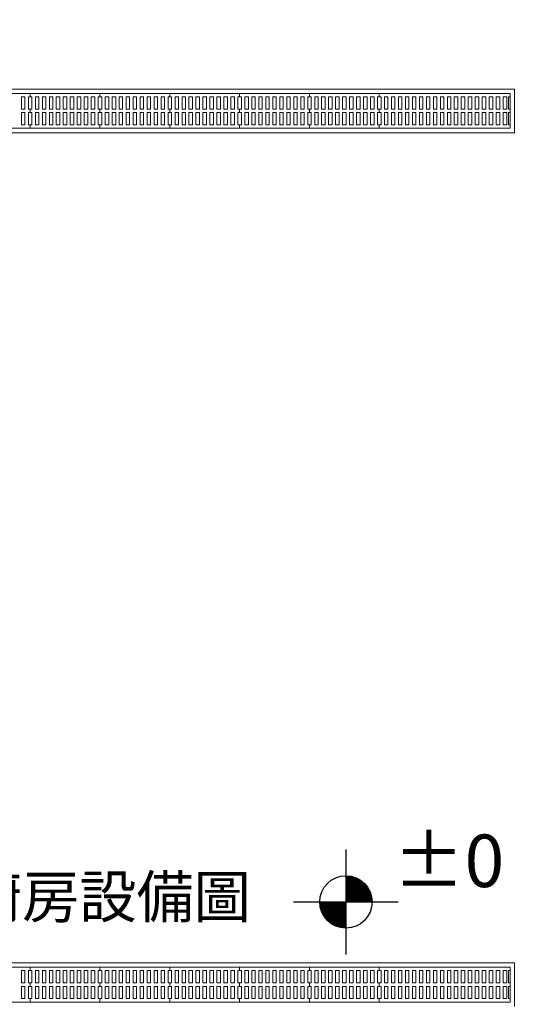
# Model space of a CAD drawing. Units: millimetres. Extents: x -74768 to 187415, y -46115 to 76392.
# Drawn here: x 38610 to 38894, y -5060 to -4496 of the extents above; entities that cross this region are included whole.
import ezdxf
from ezdxf import colors
from ezdxf.entities.mleader import LeaderData, LeaderLine
from ezdxf.math import Vec2, Vec3

# ---------------------------------------------------------------- set-up
doc = ezdxf.new("R2010")
doc.units = ezdxf.units.MM
doc.header["$LTSCALE"] = 80
doc.linetypes.add('聯合餐廳-1F$0$101', pattern=[2000, 1000, 1000])
doc.layers.get('0').update_dxf_attribs({"color": 1})
for name, color, linetype in [('W', 67, 'Continuous'), ('聯合餐廳-1F$0$w', 67, 'Continuous'), ('聯合餐廳-1F$0$排水溝', 8, '聯合餐廳-1F$0$101')]:
    doc.layers.add(name, color=color, linetype=linetype)
doc.styles.add('聯合餐廳-1F$0$CHINA', font='c2.shx', dxfattribs={"bigfont": '@china.shx'})
doc.styles.add('聯合餐廳-1F$0$正黑', font='c2.shx', dxfattribs={"bigfont": '@china.shx'})

# ---------------------------------------------------------------- blocks, each defined once
blk = doc.blocks.new('聯合餐廳-1F$0$A$C1BDA363E')
at = {"color": 0, "lineweight": 0}
for p, q in [((720.23, 1306.09, -2836.97), (2720.23, 1306.09, -2836.97)), ((722.73, 1303.59, -2836.97), (2717.73, 1303.59, -2836.97)), ((2717.73, 1303.59, -2836.97), (2717.73, 1283.59, -2836.97)), ((2720.23, 1306.09, -2836.97), (2720.23, 1281.09, -2836.97)), ((2717.73, 1283.59, -2836.97), (1852.46, 1283.59, -2836.97)), ((2720.23, 1281.09, -2836.97), (1854.96, 1281.09, -2836.97)), ((2442.73, 1283.59, -2836.97), (2402.73, 1283.59, -2836.97)), ((2482.73, 1283.59, -2836.97), (2442.73, 1283.59, -2836.97)), ((2522.73, 1283.59, -2836.97), (2482.73, 1283.59, -2836.97)), ((2562.73, 1283.59, -2836.97), (2522.73, 1283.59, -2836.97)), ((2602.73, 1283.59, -2836.97), (2562.73, 1283.59, -2836.97)), ((2642.73, 1283.59, -2836.97), (2602.73, 1283.59, -2836.97)), ((2717.73, 1283.59, -2836.97), (2642.73, 1283.59, -2836.97)), ((1854.96, 806.09, -2836.97), (2720.23, 806.09, -2836.97)), ((2720.23, 806.09, -2836.97), (2720.23, 781.09, -2836.97)), ((1852.46, 803.59, -2836.97), (2717.73, 803.59, -2836.97)), ((2717.73, 803.59, -2836.97), (2717.73, 783.59, -2836.97)), ((2717.73, 783.59, -2836.97), (722.73, 783.59, -2836.97)), ((2442.73, 783.59, -2836.97), (2402.73, 783.59, -2836.97)), ((2482.73, 783.59, -2836.97), (2442.73, 783.59, -2836.97)), ((2522.73, 783.59, -2836.97), (2482.73, 783.59, -2836.97)), ((2562.73, 783.59, -2836.97), (2522.73, 783.59, -2836.97)), ((2602.73, 783.59, -2836.97), (2562.73, 783.59, -2836.97)), ((2642.73, 783.59, -2836.97), (2602.73, 783.59, -2836.97)), ((2717.73, 783.59, -2836.97), (2642.73, 783.59, -2836.97))]:
    blk.add_line(p, q, dxfattribs=at)
at = {"color": 0, "lineweight": 0, "elevation": -2836.97}
for points in [[(2402.73, 1303.59), (2442.73, 1303.59), (2442.73, 1301.59), (2441.73, 1301.59), (2441.73, 1294.59), (2442.73, 1294.59), (2442.73, 1292.59), (2441.73, 1292.59), (2441.73, 1285.59), (2442.73, 1285.59), (2442.73, 1283.59), (2402.73, 1283.59), (2402.73, 1285.59), (2403.73, 1285.59), (2403.73, 1292.59), (2402.73, 1292.59), (2402.73, 1294.59), (2403.73, 1294.59), (2403.73, 1301.59), (2402.73, 1301.59)], [(2437.73, 1294.59), (2439.73, 1294.59), (2439.73, 1301.59), (2437.73, 1301.59)], [(2442.73, 1303.59), (2482.73, 1303.59), (2482.73, 1301.59), (2481.73, 1301.59), (2481.73, 1294.59), (2482.73, 1294.59), (2482.73, 1292.59), (2481.73, 1292.59), (2481.73, 1285.59), (2482.73, 1285.59), (2482.73, 1283.59), (2442.73, 1283.59), (2442.73, 1285.59), (2443.73, 1285.59), (2443.73, 1292.59), (2442.73, 1292.59), (2442.73, 1294.59), (2443.73, 1294.59), (2443.73, 1301.59), (2442.73, 1301.59)], [(2445.73, 1294.59), (2447.73, 1294.59), (2447.73, 1301.59), (2445.73, 1301.59)], [(2449.73, 1294.59), (2451.73, 1294.59), (2451.73, 1301.59), (2449.73, 1301.59)], [(2453.73, 1294.59), (2455.73, 1294.59), (2455.73, 1301.59), (2453.73, 1301.59)], [(2457.73, 1294.59), (2459.73, 1294.59), (2459.73, 1301.59), (2457.73, 1301.59)], [(2461.73, 1294.59), (2463.73, 1294.59), (2463.73, 1301.59), (2461.73, 1301.59)], [(2465.73, 1294.59), (2467.73, 1294.59), (2467.73, 1301.59), (2465.73, 1301.59)], [(2469.73, 1294.59), (2471.73, 1294.59), (2471.73, 1301.59), (2469.73, 1301.59)], [(2473.73, 1294.59), (2475.73, 1294.59), (2475.73, 1301.59), (2473.73, 1301.59)], [(2477.73, 1294.59), (2479.73, 1294.59), (2479.73, 1301.59), (2477.73, 1301.59)], [(2482.73, 1303.59), (2522.73, 1303.59), (2522.73, 1301.59), (2521.73, 1301.59), (2521.73, 1294.59), (2522.73, 1294.59), (2522.73, 1292.59), (2521.73, 1292.59), (2521.73, 1285.59), (2522.73, 1285.59), (2522.73, 1283.59), (2482.73, 1283.59), (2482.73, 1285.59), (2483.73, 1285.59), (2483.73, 1292.59), (2482.73, 1292.59), (2482.73, 1294.59), (2483.73, 1294.59), (2483.73, 1301.59), (2482.73, 1301.59)], [(2485.73, 1294.59), (2487.73, 1294.59), (2487.73, 1301.59), (2485.73, 1301.59)], [(2489.73, 1294.59), (2491.73, 1294.59), (2491.73, 1301.59), (2489.73, 1301.59)], [(2493.73, 1294.59), (2495.73, 1294.59), (2495.73, 1301.59), (2493.73, 1301.59)], [(2497.73, 1294.59), (2499.73, 1294.59), (2499.73, 1301.59), (2497.73, 1301.59)], [(2501.73, 1294.59), (2503.73, 1294.59), (2503.73, 1301.59), (2501.73, 1301.59)], [(2505.73, 1294.59), (2507.73, 1294.59), (2507.73, 1301.59), (2505.73, 1301.59)], [(2509.73, 1294.59), (2511.73, 1294.59), (2511.73, 1301.59), (2509.73, 1301.59)], [(2513.73, 1294.59), (2515.73, 1294.59), (2515.73, 1301.59), (2513.73, 1301.59)], [(2517.73, 1294.59), (2519.73, 1294.59), (2519.73, 1301.59), (2517.73, 1301.59)], [(2522.73, 1303.59), (2562.73, 1303.59), (2562.73, 1301.59), (2561.73, 1301.59), (2561.73, 1294.59), (2562.73, 1294.59), (2562.73, 1292.59), (2561.73, 1292.59), (2561.73, 1285.59), (2562.73, 1285.59), (2562.73, 1283.59), (2522.73, 1283.59), (2522.73, 1285.59), (2523.73, 1285.59), (2523.73, 1292.59), (2522.73, 1292.59), (2522.73, 1294.59), (2523.73, 1294.59), (2523.73, 1301.59), (2522.73, 1301.59)], [(2525.73, 1294.59), (2527.73, 1294.59), (2527.73, 1301.59), (2525.73, 1301.59)], [(2529.73, 1294.59), (2531.73, 1294.59), (2531.73, 1301.59), (2529.73, 1301.59)], [(2533.73, 1294.59), (2535.73, 1294.59), (2535.73, 1301.59), (2533.73, 1301.59)], [(2537.73, 1294.59), (2539.73, 1294.59), (2539.73, 1301.59), (2537.73, 1301.59)], [(2541.73, 1294.59), (2543.73, 1294.59), (2543.73, 1301.59), (2541.73, 1301.59)], [(2545.73, 1294.59), (2547.73, 1294.59), (2547.73, 1301.59), (2545.73, 1301.59)], [(2549.73, 1294.59), (2551.73, 1294.59), (2551.73, 1301.59), (2549.73, 1301.59)], [(2553.73, 1294.59), (2555.73, 1294.59), (2555.73, 1301.59), (2553.73, 1301.59)], [(2557.73, 1294.59), (2559.73, 1294.59), (2559.73, 1301.59), (2557.73, 1301.59)], [(2562.73, 1303.59), (2602.73, 1303.59), (2602.73, 1301.59), (2601.73, 1301.59), (2601.73, 1294.59), (2602.73, 1294.59), (2602.73, 1292.59), (2601.73, 1292.59), (2601.73, 1285.59), (2602.73, 1285.59), (2602.73, 1283.59), (2562.73, 1283.59), (2562.73, 1285.59), (2563.73, 1285.59), (2563.73, 1292.59), (2562.73, 1292.59), (2562.73, 1294.59), (2563.73, 1294.59), (2563.73, 1301.59), (2562.73, 1301.59)], [(2565.73, 1294.59), (2567.73, 1294.59), (2567.73, 1301.59), (2565.73, 1301.59)], [(2569.73, 1294.59), (2571.73, 1294.59), (2571.73, 1301.59), (2569.73, 1301.59)], [(2573.73, 1294.59), (2575.73, 1294.59), (2575.73, 1301.59), (2573.73, 1301.59)], [(2577.73, 1294.59), (2579.73, 1294.59), (2579.73, 1301.59), (2577.73, 1301.59)], [(2581.73, 1294.59), (2583.73, 1294.59), (2583.73, 1301.59), (2581.73, 1301.59)], [(2585.73, 1294.59), (2587.73, 1294.59), (2587.73, 1301.59), (2585.73, 1301.59)], [(2589.73, 1294.59), (2591.73, 1294.59), (2591.73, 1301.59), (2589.73, 1301.59)], [(2593.73, 1294.59), (2595.73, 1294.59), (2595.73, 1301.59), (2593.73, 1301.59)], [(2597.73, 1294.59), (2599.73, 1294.59), (2599.73, 1301.59), (2597.73, 1301.59)], [(2602.73, 1303.59), (2642.73, 1303.59), (2642.73, 1301.59), (2641.73, 1301.59), (2641.73, 1294.59), (2642.73, 1294.59), (2642.73, 1292.59), (2641.73, 1292.59), (2641.73, 1285.59), (2642.73, 1285.59), (2642.73, 1283.59), (2602.73, 1283.59), (2602.73, 1285.59), (2603.73, 1285.59), (2603.73, 1292.59), (2602.73, 1292.59), (2602.73, 1294.59), (2603.73, 1294.59), (2603.73, 1301.59), (2602.73, 1301.59)], [(2605.73, 1294.59), (2607.73, 1294.59), (2607.73, 1301.59), (2605.73, 1301.59)], [(2609.73, 1294.59), (2611.73, 1294.59), (2611.73, 1301.59), (2609.73, 1301.59)], [(2613.73, 1294.59), (2615.73, 1294.59), (2615.73, 1301.59), (2613.73, 1301.59)], [(2617.73, 1294.59), (2619.73, 1294.59), (2619.73, 1301.59), (2617.73, 1301.59)], [(2621.73, 1294.59), (2623.73, 1294.59), (2623.73, 1301.59), (2621.73, 1301.59)], [(2625.73, 1294.59), (2627.73, 1294.59), (2627.73, 1301.59), (2625.73, 1301.59)], [(2629.73, 1294.59), (2631.73, 1294.59), (2631.73, 1301.59), (2629.73, 1301.59)], [(2633.73, 1294.59), (2635.73, 1294.59), (2635.73, 1301.59), (2633.73, 1301.59)], [(2637.73, 1294.59), (2639.73, 1294.59), (2639.73, 1301.59), (2637.73, 1301.59)], [(2642.73, 1303.59), (2717.73, 1303.59), (2717.73, 1301.59), (2716.73, 1301.59), (2716.73, 1294.59), (2717.73, 1294.59), (2717.73, 1292.59), (2716.73, 1292.59), (2716.73, 1285.59), (2717.73, 1285.59), (2717.73, 1283.59), (2642.73, 1283.59), (2642.73, 1285.59), (2643.73, 1285.59), (2643.73, 1292.59), (2642.73, 1292.59), (2642.73, 1294.59), (2643.73, 1294.59), (2643.73, 1301.59), (2642.73, 1301.59)], [(2645.73, 1294.59), (2647.73, 1294.59), (2647.73, 1301.59), (2645.73, 1301.59)], [(2649.73, 1294.59), (2651.73, 1294.59), (2651.73, 1301.59), (2649.73, 1301.59)], [(2653.73, 1294.59), (2655.73, 1294.59), (2655.73, 1301.59), (2653.73, 1301.59)], [(2657.73, 1294.59), (2659.73, 1294.59), (2659.73, 1301.59), (2657.73, 1301.59)], [(2661.73, 1294.59), (2663.73, 1294.59), (2663.73, 1301.59), (2661.73, 1301.59)], [(2665.73, 1294.59), (2667.73, 1294.59), (2667.73, 1301.59), (2665.73, 1301.59)], [(2669.73, 1294.59), (2671.73, 1294.59), (2671.73, 1301.59), (2669.73, 1301.59)], [(2673.73, 1294.59), (2675.73, 1294.59), (2675.73, 1301.59), (2673.73, 1301.59)], [(2677.73, 1294.59), (2679.73, 1294.59), (2679.73, 1301.59), (2677.73, 1301.59)], [(2681.73, 1294.59), (2683.73, 1294.59), (2683.73, 1301.59), (2681.73, 1301.59)], [(2685.73, 1294.59), (2687.73, 1294.59), (2687.73, 1301.59), (2685.73, 1301.59)], [(2689.73, 1294.59), (2691.73, 1294.59), (2691.73, 1301.59), (2689.73, 1301.59)], [(2693.73, 1294.59), (2695.73, 1294.59), (2695.73, 1301.59), (2693.73, 1301.59)], [(2697.73, 1294.59), (2699.73, 1294.59), (2699.73, 1301.59), (2697.73, 1301.59)], [(2701.73, 1294.59), (2703.73, 1294.59), (2703.73, 1301.59), (2701.73, 1301.59)], [(2705.73, 1294.59), (2707.73, 1294.59), (2707.73, 1301.59), (2705.73, 1301.59)], [(2709.73, 1294.59), (2711.73, 1294.59), (2711.73, 1301.59), (2709.73, 1301.59)], [(2713.73, 1294.59), (2715.73, 1294.59), (2715.73, 1301.59), (2713.73, 1301.59)], [(2437.73, 1292.59), (2439.73, 1292.59), (2439.73, 1285.59), (2437.73, 1285.59)], [(2445.73, 1292.59), (2447.73, 1292.59), (2447.73, 1285.59), (2445.73, 1285.59)], [(2449.73, 1292.59), (2451.73, 1292.59), (2451.73, 1285.59), (2449.73, 1285.59)], [(2453.73, 1292.59), (2455.73, 1292.59), (2455.73, 1285.59), (2453.73, 1285.59)], [(2457.73, 1292.59), (2459.73, 1292.59), (2459.73, 1285.59), (2457.73, 1285.59)], [(2461.73, 1292.59), (2463.73, 1292.59), (2463.73, 1285.59), (2461.73, 1285.59)], [(2465.73, 1292.59), (2467.73, 1292.59), (2467.73, 1285.59), (2465.73, 1285.59)], [(2469.73, 1292.59), (2471.73, 1292.59), (2471.73, 1285.59), (2469.73, 1285.59)], [(2473.73, 1292.59), (2475.73, 1292.59), (2475.73, 1285.59), (2473.73, 1285.59)], [(2477.73, 1292.59), (2479.73, 1292.59), (2479.73, 1285.59), (2477.73, 1285.59)], [(2485.73, 1292.59), (2487.73, 1292.59), (2487.73, 1285.59), (2485.73, 1285.59)], [(2489.73, 1292.59), (2491.73, 1292.59), (2491.73, 1285.59), (2489.73, 1285.59)], [(2493.73, 1292.59), (2495.73, 1292.59), (2495.73, 1285.59), (2493.73, 1285.59)], [(2497.73, 1292.59), (2499.73, 1292.59), (2499.73, 1285.59), (2497.73, 1285.59)], [(2501.73, 1292.59), (2503.73, 1292.59), (2503.73, 1285.59), (2501.73, 1285.59)], [(2505.73, 1292.59), (2507.73, 1292.59), (2507.73, 1285.59), (2505.73, 1285.59)], [(2509.73, 1292.59), (2511.73, 1292.59), (2511.73, 1285.59), (2509.73, 1285.59)], [(2513.73, 1292.59), (2515.73, 1292.59), (2515.73, 1285.59), (2513.73, 1285.59)], [(2517.73, 1292.59), (2519.73, 1292.59), (2519.73, 1285.59), (2517.73, 1285.59)], [(2525.73, 1292.59), (2527.73, 1292.59), (2527.73, 1285.59), (2525.73, 1285.59)], [(2529.73, 1292.59), (2531.73, 1292.59), (2531.73, 1285.59), (2529.73, 1285.59)], [(2533.73, 1292.59), (2535.73, 1292.59), (2535.73, 1285.59), (2533.73, 1285.59)], [(2537.73, 1292.59), (2539.73, 1292.59), (2539.73, 1285.59), (2537.73, 1285.59)], [(2541.73, 1292.59), (2543.73, 1292.59), (2543.73, 1285.59), (2541.73, 1285.59)], [(2545.73, 1292.59), (2547.73, 1292.59), (2547.73, 1285.59), (2545.73, 1285.59)], [(2549.73, 1292.59), (2551.73, 1292.59), (2551.73, 1285.59), (2549.73, 1285.59)], [(2553.73, 1292.59), (2555.73, 1292.59), (2555.73, 1285.59), (2553.73, 1285.59)], [(2557.73, 1292.59), (2559.73, 1292.59), (2559.73, 1285.59), (2557.73, 1285.59)], [(2565.73, 1292.59), (2567.73, 1292.59), (2567.73, 1285.59), (2565.73, 1285.59)], [(2569.73, 1292.59), (2571.73, 1292.59), (2571.73, 1285.59), (2569.73, 1285.59)], [(2573.73, 1292.59), (2575.73, 1292.59), (2575.73, 1285.59), (2573.73, 1285.59)], [(2577.73, 1292.59), (2579.73, 1292.59), (2579.73, 1285.59), (2577.73, 1285.59)], [(2581.73, 1292.59), (2583.73, 1292.59), (2583.73, 1285.59), (2581.73, 1285.59)], [(2585.73, 1292.59), (2587.73, 1292.59), (2587.73, 1285.59), (2585.73, 1285.59)], [(2589.73, 1292.59), (2591.73, 1292.59), (2591.73, 1285.59), (2589.73, 1285.59)], [(2593.73, 1292.59), (2595.73, 1292.59), (2595.73, 1285.59), (2593.73, 1285.59)], [(2597.73, 1292.59), (2599.73, 1292.59), (2599.73, 1285.59), (2597.73, 1285.59)], [(2605.73, 1292.59), (2607.73, 1292.59), (2607.73, 1285.59), (2605.73, 1285.59)], [(2609.73, 1292.59), (2611.73, 1292.59), (2611.73, 1285.59), (2609.73, 1285.59)], [(2613.73, 1292.59), (2615.73, 1292.59), (2615.73, 1285.59), (2613.73, 1285.59)], [(2617.73, 1292.59), (2619.73, 1292.59), (2619.73, 1285.59), (2617.73, 1285.59)], [(2621.73, 1292.59), (2623.73, 1292.59), (2623.73, 1285.59), (2621.73, 1285.59)], [(2625.73, 1292.59), (2627.73, 1292.59), (2627.73, 1285.59), (2625.73, 1285.59)], [(2629.73, 1292.59), (2631.73, 1292.59), (2631.73, 1285.59), (2629.73, 1285.59)], [(2633.73, 1292.59), (2635.73, 1292.59), (2635.73, 1285.59), (2633.73, 1285.59)], [(2637.73, 1292.59), (2639.73, 1292.59), (2639.73, 1285.59), (2637.73, 1285.59)], [(2645.73, 1292.59), (2647.73, 1292.59), (2647.73, 1285.59), (2645.73, 1285.59)], [(2649.73, 1292.59), (2651.73, 1292.59), (2651.73, 1285.59), (2649.73, 1285.59)], [(2653.73, 1292.59), (2655.73, 1292.59), (2655.73, 1285.59), (2653.73, 1285.59)], [(2657.73, 1292.59), (2659.73, 1292.59), (2659.73, 1285.59), (2657.73, 1285.59)], [(2661.73, 1292.59), (2663.73, 1292.59), (2663.73, 1285.59), (2661.73, 1285.59)], [(2665.73, 1292.59), (2667.73, 1292.59), (2667.73, 1285.59), (2665.73, 1285.59)], [(2669.73, 1292.59), (2671.73, 1292.59), (2671.73, 1285.59), (2669.73, 1285.59)], [(2673.73, 1292.59), (2675.73, 1292.59), (2675.73, 1285.59), (2673.73, 1285.59)], [(2677.73, 1292.59), (2679.73, 1292.59), (2679.73, 1285.59), (2677.73, 1285.59)], [(2681.73, 1292.59), (2683.73, 1292.59), (2683.73, 1285.59), (2681.73, 1285.59)], [(2685.73, 1292.59), (2687.73, 1292.59), (2687.73, 1285.59), (2685.73, 1285.59)], [(2689.73, 1292.59), (2691.73, 1292.59), (2691.73, 1285.59), (2689.73, 1285.59)], [(2693.73, 1292.59), (2695.73, 1292.59), (2695.73, 1285.59), (2693.73, 1285.59)], [(2697.73, 1292.59), (2699.73, 1292.59), (2699.73, 1285.59), (2697.73, 1285.59)], [(2701.73, 1292.59), (2703.73, 1292.59), (2703.73, 1285.59), (2701.73, 1285.59)], [(2705.73, 1292.59), (2707.73, 1292.59), (2707.73, 1285.59), (2705.73, 1285.59)], [(2709.73, 1292.59), (2711.73, 1292.59), (2711.73, 1285.59), (2709.73, 1285.59)], [(2713.73, 1292.59), (2715.73, 1292.59), (2715.73, 1285.59), (2713.73, 1285.59)], [(2402.73, 803.59), (2442.73, 803.59), (2442.73, 801.59), (2441.73, 801.59), (2441.73, 794.59), (2442.73, 794.59), (2442.73, 792.59), (2441.73, 792.59), (2441.73, 785.59), (2442.73, 785.59), (2442.73, 783.59), (2402.73, 783.59), (2402.73, 785.59), (2403.73, 785.59), (2403.73, 792.59), (2402.73, 792.59), (2402.73, 794.59), (2403.73, 794.59), (2403.73, 801.59), (2402.73, 801.59)], [(2437.73, 794.59), (2439.73, 794.59), (2439.73, 801.59), (2437.73, 801.59)], [(2442.73, 803.59), (2482.73, 803.59), (2482.73, 801.59), (2481.73, 801.59), (2481.73, 794.59), (2482.73, 794.59), (2482.73, 792.59), (2481.73, 792.59), (2481.73, 785.59), (2482.73, 785.59), (2482.73, 783.59), (2442.73, 783.59), (2442.73, 785.59), (2443.73, 785.59), (2443.73, 792.59), (2442.73, 792.59), (2442.73, 794.59), (2443.73, 794.59), (2443.73, 801.59), (2442.73, 801.59)], [(2445.73, 794.59), (2447.73, 794.59), (2447.73, 801.59), (2445.73, 801.59)], [(2449.73, 794.59), (2451.73, 794.59), (2451.73, 801.59), (2449.73, 801.59)], [(2453.73, 794.59), (2455.73, 794.59), (2455.73, 801.59), (2453.73, 801.59)], [(2457.73, 794.59), (2459.73, 794.59), (2459.73, 801.59), (2457.73, 801.59)], [(2461.73, 794.59), (2463.73, 794.59), (2463.73, 801.59), (2461.73, 801.59)], [(2465.73, 794.59), (2467.73, 794.59), (2467.73, 801.59), (2465.73, 801.59)], [(2469.73, 794.59), (2471.73, 794.59), (2471.73, 801.59), (2469.73, 801.59)], [(2473.73, 794.59), (2475.73, 794.59), (2475.73, 801.59), (2473.73, 801.59)], [(2477.73, 794.59), (2479.73, 794.59), (2479.73, 801.59), (2477.73, 801.59)], [(2482.73, 803.59), (2522.73, 803.59), (2522.73, 801.59), (2521.73, 801.59), (2521.73, 794.59), (2522.73, 794.59), (2522.73, 792.59), (2521.73, 792.59), (2521.73, 785.59), (2522.73, 785.59), (2522.73, 783.59), (2482.73, 783.59), (2482.73, 785.59), (2483.73, 785.59), (2483.73, 792.59), (2482.73, 792.59), (2482.73, 794.59), (2483.73, 794.59), (2483.73, 801.59), (2482.73, 801.59)], [(2485.73, 794.59), (2487.73, 794.59), (2487.73, 801.59), (2485.73, 801.59)], [(2489.73, 794.59), (2491.73, 794.59), (2491.73, 801.59), (2489.73, 801.59)], [(2493.73, 794.59), (2495.73, 794.59), (2495.73, 801.59), (2493.73, 801.59)], [(2497.73, 794.59), (2499.73, 794.59), (2499.73, 801.59), (2497.73, 801.59)], [(2501.73, 794.59), (2503.73, 794.59), (2503.73, 801.59), (2501.73, 801.59)], [(2505.73, 794.59), (2507.73, 794.59), (2507.73, 801.59), (2505.73, 801.59)], [(2509.73, 794.59), (2511.73, 794.59), (2511.73, 801.59), (2509.73, 801.59)], [(2513.73, 794.59), (2515.73, 794.59), (2515.73, 801.59), (2513.73, 801.59)], [(2517.73, 794.59), (2519.73, 794.59), (2519.73, 801.59), (2517.73, 801.59)], [(2522.73, 803.59), (2562.73, 803.59), (2562.73, 801.59), (2561.73, 801.59), (2561.73, 794.59), (2562.73, 794.59), (2562.73, 792.59), (2561.73, 792.59), (2561.73, 785.59), (2562.73, 785.59), (2562.73, 783.59), (2522.73, 783.59), (2522.73, 785.59), (2523.73, 785.59), (2523.73, 792.59), (2522.73, 792.59), (2522.73, 794.59), (2523.73, 794.59), (2523.73, 801.59), (2522.73, 801.59)], [(2525.73, 794.59), (2527.73, 794.59), (2527.73, 801.59), (2525.73, 801.59)], [(2529.73, 794.59), (2531.73, 794.59), (2531.73, 801.59), (2529.73, 801.59)], [(2533.73, 794.59), (2535.73, 794.59), (2535.73, 801.59), (2533.73, 801.59)], [(2537.73, 794.59), (2539.73, 794.59), (2539.73, 801.59), (2537.73, 801.59)], [(2541.73, 794.59), (2543.73, 794.59), (2543.73, 801.59), (2541.73, 801.59)], [(2545.73, 794.59), (2547.73, 794.59), (2547.73, 801.59), (2545.73, 801.59)], [(2549.73, 794.59), (2551.73, 794.59), (2551.73, 801.59), (2549.73, 801.59)], [(2553.73, 794.59), (2555.73, 794.59), (2555.73, 801.59), (2553.73, 801.59)], [(2557.73, 794.59), (2559.73, 794.59), (2559.73, 801.59), (2557.73, 801.59)], [(2562.73, 803.59), (2602.73, 803.59), (2602.73, 801.59), (2601.73, 801.59), (2601.73, 794.59), (2602.73, 794.59), (2602.73, 792.59), (2601.73, 792.59), (2601.73, 785.59), (2602.73, 785.59), (2602.73, 783.59), (2562.73, 783.59), (2562.73, 785.59), (2563.73, 785.59), (2563.73, 792.59), (2562.73, 792.59), (2562.73, 794.59), (2563.73, 794.59), (2563.73, 801.59), (2562.73, 801.59)], [(2565.73, 794.59), (2567.73, 794.59), (2567.73, 801.59), (2565.73, 801.59)], [(2569.73, 794.59), (2571.73, 794.59), (2571.73, 801.59), (2569.73, 801.59)], [(2573.73, 794.59), (2575.73, 794.59), (2575.73, 801.59), (2573.73, 801.59)], [(2577.73, 794.59), (2579.73, 794.59), (2579.73, 801.59), (2577.73, 801.59)], [(2581.73, 794.59), (2583.73, 794.59), (2583.73, 801.59), (2581.73, 801.59)], [(2585.73, 794.59), (2587.73, 794.59), (2587.73, 801.59), (2585.73, 801.59)], [(2589.73, 794.59), (2591.73, 794.59), (2591.73, 801.59), (2589.73, 801.59)], [(2593.73, 794.59), (2595.73, 794.59), (2595.73, 801.59), (2593.73, 801.59)], [(2597.73, 794.59), (2599.73, 794.59), (2599.73, 801.59), (2597.73, 801.59)], [(2602.73, 803.59), (2642.73, 803.59), (2642.73, 801.59), (2641.73, 801.59), (2641.73, 794.59), (2642.73, 794.59), (2642.73, 792.59), (2641.73, 792.59), (2641.73, 785.59), (2642.73, 785.59), (2642.73, 783.59), (2602.73, 783.59), (2602.73, 785.59), (2603.73, 785.59), (2603.73, 792.59), (2602.73, 792.59), (2602.73, 794.59), (2603.73, 794.59), (2603.73, 801.59), (2602.73, 801.59)], [(2605.73, 794.59), (2607.73, 794.59), (2607.73, 801.59), (2605.73, 801.59)], [(2609.73, 794.59), (2611.73, 794.59), (2611.73, 801.59), (2609.73, 801.59)], [(2613.73, 794.59), (2615.73, 794.59), (2615.73, 801.59), (2613.73, 801.59)], [(2617.73, 794.59), (2619.73, 794.59), (2619.73, 801.59), (2617.73, 801.59)], [(2621.73, 794.59), (2623.73, 794.59), (2623.73, 801.59), (2621.73, 801.59)], [(2625.73, 794.59), (2627.73, 794.59), (2627.73, 801.59), (2625.73, 801.59)], [(2629.73, 794.59), (2631.73, 794.59), (2631.73, 801.59), (2629.73, 801.59)], [(2633.73, 794.59), (2635.73, 794.59), (2635.73, 801.59), (2633.73, 801.59)], [(2637.73, 794.59), (2639.73, 794.59), (2639.73, 801.59), (2637.73, 801.59)], [(2642.73, 803.59), (2717.73, 803.59), (2717.73, 801.59), (2716.73, 801.59), (2716.73, 794.59), (2717.73, 794.59), (2717.73, 792.59), (2716.73, 792.59), (2716.73, 785.59), (2717.73, 785.59), (2717.73, 783.59), (2642.73, 783.59), (2642.73, 785.59), (2643.73, 785.59), (2643.73, 792.59), (2642.73, 792.59), (2642.73, 794.59), (2643.73, 794.59), (2643.73, 801.59), (2642.73, 801.59)], [(2645.73, 794.59), (2647.73, 794.59), (2647.73, 801.59), (2645.73, 801.59)], [(2649.73, 794.59), (2651.73, 794.59), (2651.73, 801.59), (2649.73, 801.59)], [(2653.73, 794.59), (2655.73, 794.59), (2655.73, 801.59), (2653.73, 801.59)], [(2657.73, 794.59), (2659.73, 794.59), (2659.73, 801.59), (2657.73, 801.59)], [(2661.73, 794.59), (2663.73, 794.59), (2663.73, 801.59), (2661.73, 801.59)], [(2665.73, 794.59), (2667.73, 794.59), (2667.73, 801.59), (2665.73, 801.59)], [(2669.73, 794.59), (2671.73, 794.59), (2671.73, 801.59), (2669.73, 801.59)], [(2673.73, 794.59), (2675.73, 794.59), (2675.73, 801.59), (2673.73, 801.59)], [(2677.73, 794.59), (2679.73, 794.59), (2679.73, 801.59), (2677.73, 801.59)], [(2681.73, 794.59), (2683.73, 794.59), (2683.73, 801.59), (2681.73, 801.59)], [(2685.73, 794.59), (2687.73, 794.59), (2687.73, 801.59), (2685.73, 801.59)], [(2689.73, 794.59), (2691.73, 794.59), (2691.73, 801.59), (2689.73, 801.59)], [(2693.73, 794.59), (2695.73, 794.59), (2695.73, 801.59), (2693.73, 801.59)], [(2697.73, 794.59), (2699.73, 794.59), (2699.73, 801.59), (2697.73, 801.59)], [(2701.73, 794.59), (2703.73, 794.59), (2703.73, 801.59), (2701.73, 801.59)], [(2705.73, 794.59), (2707.73, 794.59), (2707.73, 801.59), (2705.73, 801.59)], [(2709.73, 794.59), (2711.73, 794.59), (2711.73, 801.59), (2709.73, 801.59)], [(2713.73, 794.59), (2715.73, 794.59), (2715.73, 801.59), (2713.73, 801.59)], [(2437.73, 792.59), (2439.73, 792.59), (2439.73, 785.59), (2437.73, 785.59)], [(2445.73, 792.59), (2447.73, 792.59), (2447.73, 785.59), (2445.73, 785.59)], [(2449.73, 792.59), (2451.73, 792.59), (2451.73, 785.59), (2449.73, 785.59)], [(2453.73, 792.59), (2455.73, 792.59), (2455.73, 785.59), (2453.73, 785.59)], [(2457.73, 792.59), (2459.73, 792.59), (2459.73, 785.59), (2457.73, 785.59)], [(2461.73, 792.59), (2463.73, 792.59), (2463.73, 785.59), (2461.73, 785.59)], [(2465.73, 792.59), (2467.73, 792.59), (2467.73, 785.59), (2465.73, 785.59)], [(2469.73, 792.59), (2471.73, 792.59), (2471.73, 785.59), (2469.73, 785.59)], [(2473.73, 792.59), (2475.73, 792.59), (2475.73, 785.59), (2473.73, 785.59)], [(2477.73, 792.59), (2479.73, 792.59), (2479.73, 785.59), (2477.73, 785.59)], [(2485.73, 792.59), (2487.73, 792.59), (2487.73, 785.59), (2485.73, 785.59)], [(2489.73, 792.59), (2491.73, 792.59), (2491.73, 785.59), (2489.73, 785.59)], [(2493.73, 792.59), (2495.73, 792.59), (2495.73, 785.59), (2493.73, 785.59)], [(2497.73, 792.59), (2499.73, 792.59), (2499.73, 785.59), (2497.73, 785.59)], [(2501.73, 792.59), (2503.73, 792.59), (2503.73, 785.59), (2501.73, 785.59)], [(2505.73, 792.59), (2507.73, 792.59), (2507.73, 785.59), (2505.73, 785.59)], [(2509.73, 792.59), (2511.73, 792.59), (2511.73, 785.59), (2509.73, 785.59)], [(2513.73, 792.59), (2515.73, 792.59), (2515.73, 785.59), (2513.73, 785.59)], [(2517.73, 792.59), (2519.73, 792.59), (2519.73, 785.59), (2517.73, 785.59)], [(2525.73, 792.59), (2527.73, 792.59), (2527.73, 785.59), (2525.73, 785.59)], [(2529.73, 792.59), (2531.73, 792.59), (2531.73, 785.59), (2529.73, 785.59)], [(2533.73, 792.59), (2535.73, 792.59), (2535.73, 785.59), (2533.73, 785.59)], [(2537.73, 792.59), (2539.73, 792.59), (2539.73, 785.59), (2537.73, 785.59)], [(2541.73, 792.59), (2543.73, 792.59), (2543.73, 785.59), (2541.73, 785.59)], [(2545.73, 792.59), (2547.73, 792.59), (2547.73, 785.59), (2545.73, 785.59)], [(2549.73, 792.59), (2551.73, 792.59), (2551.73, 785.59), (2549.73, 785.59)], [(2553.73, 792.59), (2555.73, 792.59), (2555.73, 785.59), (2553.73, 785.59)], [(2557.73, 792.59), (2559.73, 792.59), (2559.73, 785.59), (2557.73, 785.59)], [(2565.73, 792.59), (2567.73, 792.59), (2567.73, 785.59), (2565.73, 785.59)], [(2569.73, 792.59), (2571.73, 792.59), (2571.73, 785.59), (2569.73, 785.59)], [(2573.73, 792.59), (2575.73, 792.59), (2575.73, 785.59), (2573.73, 785.59)], [(2577.73, 792.59), (2579.73, 792.59), (2579.73, 785.59), (2577.73, 785.59)], [(2581.73, 792.59), (2583.73, 792.59), (2583.73, 785.59), (2581.73, 785.59)], [(2585.73, 792.59), (2587.73, 792.59), (2587.73, 785.59), (2585.73, 785.59)], [(2589.73, 792.59), (2591.73, 792.59), (2591.73, 785.59), (2589.73, 785.59)], [(2593.73, 792.59), (2595.73, 792.59), (2595.73, 785.59), (2593.73, 785.59)], [(2597.73, 792.59), (2599.73, 792.59), (2599.73, 785.59), (2597.73, 785.59)], [(2605.73, 792.59), (2607.73, 792.59), (2607.73, 785.59), (2605.73, 785.59)], [(2609.73, 792.59), (2611.73, 792.59), (2611.73, 785.59), (2609.73, 785.59)], [(2613.73, 792.59), (2615.73, 792.59), (2615.73, 785.59), (2613.73, 785.59)], [(2617.73, 792.59), (2619.73, 792.59), (2619.73, 785.59), (2617.73, 785.59)], [(2621.73, 792.59), (2623.73, 792.59), (2623.73, 785.59), (2621.73, 785.59)], [(2625.73, 792.59), (2627.73, 792.59), (2627.73, 785.59), (2625.73, 785.59)], [(2629.73, 792.59), (2631.73, 792.59), (2631.73, 785.59), (2629.73, 785.59)], [(2633.73, 792.59), (2635.73, 792.59), (2635.73, 785.59), (2633.73, 785.59)], [(2637.73, 792.59), (2639.73, 792.59), (2639.73, 785.59), (2637.73, 785.59)], [(2645.73, 792.59), (2647.73, 792.59), (2647.73, 785.59), (2645.73, 785.59)], [(2649.73, 792.59), (2651.73, 792.59), (2651.73, 785.59), (2649.73, 785.59)], [(2653.73, 792.59), (2655.73, 792.59), (2655.73, 785.59), (2653.73, 785.59)], [(2657.73, 792.59), (2659.73, 792.59), (2659.73, 785.59), (2657.73, 785.59)], [(2661.73, 792.59), (2663.73, 792.59), (2663.73, 785.59), (2661.73, 785.59)], [(2665.73, 792.59), (2667.73, 792.59), (2667.73, 785.59), (2665.73, 785.59)], [(2669.73, 792.59), (2671.73, 792.59), (2671.73, 785.59), (2669.73, 785.59)], [(2673.73, 792.59), (2675.73, 792.59), (2675.73, 785.59), (2673.73, 785.59)], [(2677.73, 792.59), (2679.73, 792.59), (2679.73, 785.59), (2677.73, 785.59)], [(2681.73, 792.59), (2683.73, 792.59), (2683.73, 785.59), (2681.73, 785.59)], [(2685.73, 792.59), (2687.73, 792.59), (2687.73, 785.59), (2685.73, 785.59)], [(2689.73, 792.59), (2691.73, 792.59), (2691.73, 785.59), (2689.73, 785.59)], [(2693.73, 792.59), (2695.73, 792.59), (2695.73, 785.59), (2693.73, 785.59)], [(2697.73, 792.59), (2699.73, 792.59), (2699.73, 785.59), (2697.73, 785.59)], [(2701.73, 792.59), (2703.73, 792.59), (2703.73, 785.59), (2701.73, 785.59)], [(2705.73, 792.59), (2707.73, 792.59), (2707.73, 785.59), (2705.73, 785.59)], [(2709.73, 792.59), (2711.73, 792.59), (2711.73, 785.59), (2709.73, 785.59)], [(2713.73, 792.59), (2715.73, 792.59), (2715.73, 785.59), (2713.73, 785.59)]]:
    blk.add_lwpolyline(points, close=True, dxfattribs=at)
blk = doc.blocks.new('聯合餐廳-1F$0$markp002')
at = {"color": 0}
for p, q in [((0, 30), (0, -30)), ((-30, 0), (30, 0))]:
    blk.add_line(p, q, dxfattribs=at)
at = {"color": 0, "const_width": 15}
for points in [[(0, 7.5, -0.414214), (7.5, 0, 0.037483)], [(-7.5, 0, 0.414214), (0, -7.5, -0.037483)]]:
    blk.add_lwpolyline(points, format="xyb", dxfattribs=at)
at = {"color": 0}
blk.add_circle((0, 0), 15, dxfattribs=at)
at = {"color": 0, "style": '聯合餐廳-1F$0$CHINA'}
blk.add_attdef('0', (27.05, 8.55), '', height=30, dxfattribs=at)
blk = doc.blocks.new('聯合餐廳-1F$0$凌-聯合餐廳高程-1120110')
at = {"layer": '聯合餐廳-1F$0$w', "linetype": 'Continuous'}
ref = blk.add_blockref('聯合餐廳-1F$0$markp002', (-1061.09, -5244.56), dxfattribs=at)
ref.add_attrib('0', '±0', (-1034.04, -5236.01), dxfattribs={"height": 30, "style": '聯合餐廳-1F$0$CHINA'})
blk = doc.blocks.new('聯合餐廳-1F$0$_Dot')
at = {"color": 0, "linetype": 'ByBlock', "lineweight": -2}
blk.add_line((-0.5, 0), (-1, 0), dxfattribs=at)
at = {"color": 0, "linetype": 'ByBlock', "const_width": 0.5}
blk.add_lwpolyline([(-0.25, 0, 1), (0.25, 0, 1)], format="xyb", close=True, dxfattribs=at)
blk = doc.blocks.new('聯合餐廳-1F', base_point=(139363.42903, 198166.16842, 0.00217))
at = {"layer": '聯合餐廳-1F$0$w', "linetype": 'Continuous'}
h = blk.add_hatch(dxfattribs=at)
h.set_pattern_fill('HONEYCOMB', color=256)
h.set_pattern_definition([(0, (-38142.8372, 212826.122), (5.715, 3.299556774), [3.81, -7.62]), (120, (-38142.8372, 212826.122), (-5.71499999, 3.299556796), [3.81, -7.62]), (60, (-38142.8372, 212826.122), (1e-08, 6.59911357), [-7.62, 3.81])])
h.paths.add_polyline_path([(136440.92875, 199423.16842), (136440.92875, 199411.16842), (136973.96203, 199411.16842), (136973.96203, 199423.16842)])
h.paths.add_polyline_path([(138739.4966, 199423.16842), (138739.4966, 199411.16842), (138880.92948, 199411.16842), (138880.92948, 199423.16842)])
h.paths.add_polyline_path([(138880.92948, 199423.16842), (138880.92948, 199411.16842), (138880.92976, 199411.16842), (138880.92976, 199326.16842), (138892.92976, 199326.16842), (138892.92977, 199522.66842), (139325.92903, 199522.66842), (139325.92903, 199534.66842), (138880.92977, 199534.66842), (138880.92976, 199423.16842)])
h.paths.add_polyline_path([(138559.4966, 199411.16842), (138559.4966, 199423.16842), (137153.96203, 199423.16842), (137153.96203, 199411.16842)])
h.paths.add_polyline_path([(137358.42904, 198448.66842), (137303.42903, 198448.66842), (137303.42903, 198434.66842), (137358.42904, 198434.66842)])
h.paths.add_polyline_path([(137462.42903, 198448.66841), (137448.42904, 198448.66841), (137448.42904, 198203.66842), (137462.42903, 198203.66842)])
h.paths.add_polyline_path([(137321.42903, 198293.66842), (137303.42903, 198293.66842), (137303.42903, 198283.66842), (137321.42903, 198283.66842)])
h.paths.add_polyline_path([(137865.42903, 198700.66842), (137408.42903, 198700.66842), (137408.42903, 198688.66842), (137853.42903, 198688.66842), (137865.42903, 198688.66842)])
h.paths.add_polyline_path([(137865.42903, 198688.66842), (137853.42903, 198688.66842), (137853.42903, 198226.16842), (137865.42903, 198226.16842)])
h.paths.add_polyline_path([(139303.42903, 199126.16842), (138892.92977, 199126.16842), (138892.92977, 199236.16842), (138880.92977, 199236.16842), (138880.92977, 199053.66842), (138892.92977, 199053.66842), (138892.92977, 199114.16842), (139303.42903, 199114.16842)])
h.paths.add_polyline_path([(139325.92902, 198952.16842), (138892.92977, 198952.16842), (138892.92977, 198963.66842), (138880.92977, 198963.66842), (138880.92977, 198928.66842), (138892.92977, 198928.66842), (138892.92977, 198940.16842), (139325.92902, 198940.16842)])
h.paths.add_polyline_path([(138892.92977, 198748.66842), (138880.92977, 198748.66842), (138880.92977, 198700.66842), (138892.92977, 198700.66842)])
h.paths.add_polyline_path([(137318.42903, 198700.66842), (137303.42903, 198700.66842), (137303.42903, 198688.66842), (137318.42903, 198688.66842)])
h.paths.add_polyline_path([(138693.42903, 204766.16842), (138693.42903, 204444.16842), (139113.42903, 204444.16842), (139113.42903, 204459.16842), (138708.42903, 204459.16842), (138708.42903, 204766.16842)])
h.paths.add_polyline_path([(137073.42903, 204444.16842), (137073.42903, 204766.16842), (137058.42903, 204766.16842), (137058.42903, 204459.16842), (136563.42903, 204459.16842), (136563.42903, 204444.16842)])
edge = h.paths.add_edge_path()
edge.add_line((105366.42675, 197485.31978), (105806.65847, 197485.31978))
blk.add_blockref('聯合餐廳-1F$0$凌-聯合餐廳高程-1120110', (139571.25921, 204100.45912, -2836.96566), dxfattribs=at)
at = {"layer": '聯合餐廳-1F$0$排水溝'}
blk.add_blockref('聯合餐廳-1F$0$A$C1BDA363E', (135886.53378, 198014.9966, 30173.93566), dxfattribs=at)
at = {"layer": '聯合餐廳-1F$0$w', "linetype": 'Continuous'}
ml = blk.add_multileader_mtext('Standard', dxfattribs=at)
ml.set_content('\\fSimSun|c128;廚房水溝詳廚房設備圖', color=256, style='聯合餐廳-1F$0$正黑')
ml.set_leader_properties()
ml.set_arrow_properties(name='聯合餐廳-1F$0$_Dot')
ml.build(insert=Vec2(0, 0))
ml.multileader.update_dxf_attribs({"dogleg_length": 2, "arrow_head_size": 16, "scale": 8})
ctx = ml.context
ctx.base_point, ctx.scale, ctx.char_height, ctx.arrow_head_size, ctx.landing_gap_size, ctx.plane_origin = Vec3(138112.26027, 198856.93592, 27336.97), 8, 24, 16, 16, Vec3(138096.21413, 198856.29909, 27336.97)
notes = []
notes.append((ctx, [(0, (1, 1, 0), (138096.26027, 198856.93592, 27336.97), (1, 0), 16, [(0, [(138096.26027, 198816.58392, 27336.97)], 0, [])])]))
ctx.mtext.insert, ctx.mtext.flow_direction = Vec3(138128.26027, 198870.87992, 27336.97), 5
for ctx, leaders in notes:
    for number, flags, end, landing, length, lines in leaders:
        leader = LeaderData()
        leader.index, (leader.has_last_leader_line, leader.has_dogleg_vector, leader.attachment_direction) = number, flags
        leader.last_leader_point, leader.dogleg_vector, leader.dogleg_length = Vec3(end), Vec3(landing), length
        for number, points, colour, breaks in lines:
            line = LeaderLine()
            line.index, line.vertices, line.color, line.breaks = number, Vec3.list(points), colors.encode_raw_color(colour), breaks
            leader.lines.append(line)
        ctx.leaders.append(leader)

msp = doc.modelspace()

# ---------------------------------------------------------------- block references
at = {"layer": 'W'}
msp.add_blockref('聯合餐廳-1F', (39650.503, -5690.674), dxfattribs=at)

doc.saveas('drawing.dxf')
